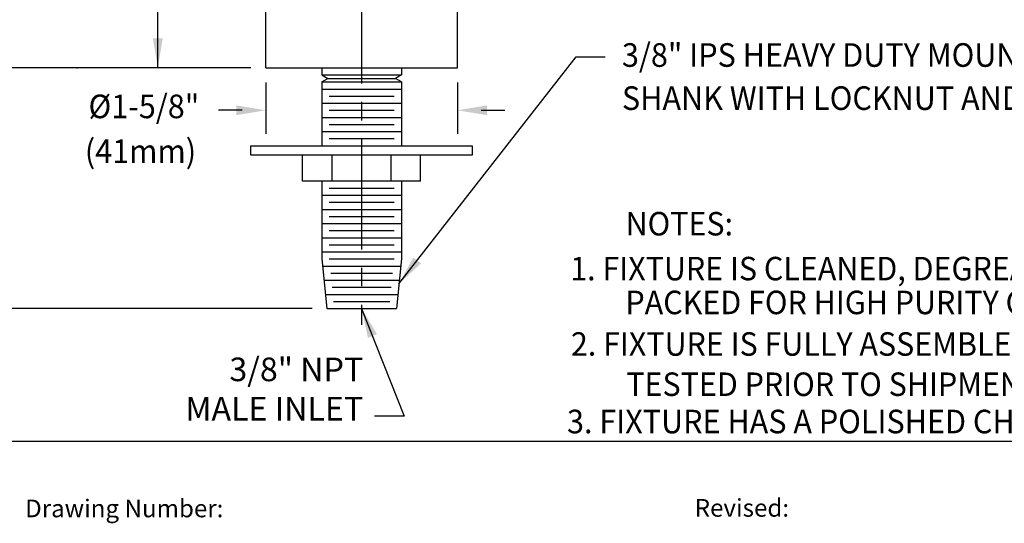
# Model space of a CAD drawing. Extents: x 1.6 to 20.6, y 0.9 to 26.
# Drawn here: x 8 to 16.3, y 1.2 to 5.4 of the extents above; entities that cross this region are included whole.
import ezdxf
from ezdxf.enums import TextEntityAlignment as Align

# ---------------------------------------------------------------- set-up
doc = ezdxf.new("R2010")
doc.units = 0
doc.header["$LTSCALE"] = 1.25
doc.header["$MEASUREMENT"] = 0
doc.linetypes.add('CENTER2', pattern=[1.125, 0.75, -0.125, 0.125, -0.125])
doc.layers.get('0').update_dxf_attribs({"linetype": 'CONTINUOUS'})
doc.layers.get('DEFPOINTS').update_dxf_attribs({"linetype": 'CONTINUOUS'})
for name, color, linetype in [('4', 4, 'CONTINUOUS'), ('BORDER', 7, 'CONTINUOUS'), ('CENTER', 1, 'CENTER2'), ('DIM', 7, 'CONTINUOUS')]:
    doc.layers.add(name, color=color, linetype=linetype)
doc.styles.add('PLATE', font='MyriadPro-Regular_0.ttf')
doc.styles.add('ROMAND', font='MyriadPro-Regular_0.ttf')
doc.styles.get("Standard").update_dxf_attribs({"font": 'MyriadPro-Regular_0.ttf'})
doc.dimstyles.new('DIMASZ', dxfattribs={"dimtxt": 0.08, "dimasz": 0.18, "dimexe": 0.18, "dimexo": 0.0625, "dimgap": 0.09, "dimtad": 0, "dimtih": 1, "dimtoh": 1, "dimdec": 3, "dimzin": 0, "dimdsep": 46, "dimtxsty": 'Standard', "dimcen": 0.09, "dimadec": 0, "dimazin": 0, "dimtfac": 1, "dimtdec": 3, "dimtofl": 0, "dimtmove": 2, "dimatfit": 3, "dimfxl": 1, "dimtolj": 1, "dimtzin": 0, "dimarcsym": 0})

# ---------------------------------------------------------------- blocks, each defined once
blk = doc.blocks.new('WTITLE')
blk.add_line((-7.7035, -9.7556), (-0.0785, -9.7556))
for s, p in [('Drawing Number:', (-5.1182, -9.9537)), ('Revised:', (-2.849, -9.9518))]:
    blk.add_text(s, height=0.06).set_placement(p, align=Align.TOP_LEFT)
at = {"style": 'PLATE', "width": 0.95}
for tag, p, height in [('PLATE1', (-7.7035, -1.0247), 0.14), ('DESC1', (-7.7035, -1.1847), 0.1), ('DESC1', (-7.7035, -1.3447), 0.1), ('DESC1', (-7.7035, -1.5047), 0.1), ('PLATE2', (-7.7035, -1.7747), 0.14), ('DESC2', (-7.7035, -1.9347), 0.1), ('DESC2', (-7.7035, -2.0947), 0.1), ('DESC2', (-7.7035, -2.2547), 0.1), ('DWG', (-4.331, -10.063), 0.14), ('REV', (-1.7936, -10.0611), 0.1)]:
    blk.add_attdef(tag, p, '', height=height, dxfattribs=at)

msp = doc.modelspace()

# ---------------------------------------------------------------- linework, layer by layer
for p, q in [((11.6909, 5.0255), (11.6909, 9.713)), ((10.0659, 5.0255), (10.0659, 5.9215)), ((10.0659, 5.0255), (11.6909, 5.0255)), ((10.5409, 5.0255), (10.5409, 4.9655)), ((10.5409, 5.0255), (11.2159, 5.0255)), ((11.2159, 5.0255), (11.2159, 4.9655)), ((10.5409, 4.9055), (10.5409, 4.3655)), ((10.5409, 4.8455), (11.2159, 4.8455)), ((11.2159, 4.9055), (11.2159, 4.3655)), ((10.6039, 4.7855), (11.1529, 4.7855)), ((10.5409, 4.7255), (11.2159, 4.7255)), ((10.5409, 4.6055), (11.2159, 4.6055)), ((10.6039, 4.6655), (11.1529, 4.6655)), ((10.6039, 4.5455), (11.1529, 4.5455)), ((10.5409, 4.4855), (11.2159, 4.4855)), ((10.6039, 4.4255), (11.1529, 4.4255)), ((9.9409, 4.3655), (10.5409, 4.3655)), ((9.9409, 4.2855), (9.9409, 4.3655)), ((10.5409, 4.3655), (11.2159, 4.3655)), ((10.5409, 4.3655), (11.8159, 4.3655)), ((11.8159, 4.3655), (11.8159, 4.2855)), ((11.8159, 4.2855), (9.9409, 4.2855)), ((10.3784, 4.0655), (10.3784, 4.2855)), ((10.6284, 4.0655), (10.6284, 4.2855)), ((11.1284, 4.0655), (11.1284, 4.2855)), ((11.3784, 4.0655), (11.3784, 4.2855)), ((11.3784, 4.0655), (10.3784, 4.0655)), ((10.5409, 4.0655), (10.5409, 3.4055)), ((10.6039, 4.0055), (11.1529, 4.0055)), ((11.2159, 4.0655), (11.2159, 3.4055)), ((10.5409, 3.9455), (11.2159, 3.9455)), ((10.6039, 3.8855), (11.1529, 3.8855)), ((10.5409, 3.8255), (11.2159, 3.8255)), ((10.6039, 3.7655), (11.1529, 3.7655)), ((10.5409, 3.7055), (11.2159, 3.7055)), ((10.6039, 3.6455), (11.1529, 3.6455)), ((10.5409, 3.5855), (11.2159, 3.5855)), ((10.6039, 3.5255), (11.1529, 3.5255)), ((10.5409, 3.4655), (11.2159, 3.4655)), ((10.547, 3.3455), (11.2098, 3.3455)), ((10.6039, 3.4055), (11.1529, 3.4055)), ((10.6164, 3.2855), (11.1404, 3.2855)), ((10.5591, 3.2255), (11.1977, 3.2255)), ((10.5712, 3.1055), (11.1856, 3.1055)), ((10.6285, 3.1655), (11.1283, 3.1655)), ((10.6406, 3.0455), (11.1162, 3.0455)), ((10.5834, 2.9855), (11.1734, 2.9855))]:
    msp.add_line(p, q)
at = {"color": 4}
for p, q in [((10.5409, 4.9655), (11.2159, 4.9655)), ((10.5929, 4.9355), (11.1639, 4.9355)), ((10.5409, 4.9055), (11.2159, 4.9055))]:
    msp.add_line(p, q, dxfattribs=at)
at = {"color": 2, "linetype": 'ByBlock'}
for p, q in [((10.0659, 4.9005), (10.0659, 4.4655)), ((11.6909, 4.9005), (11.6909, 4.4655)), ((9.8659, 4.6655), (9.6659, 4.6655)), ((11.8909, 4.6655), (12.0909, 4.6655))]:
    msp.add_line(p, q, dxfattribs=at)
at = {"layer": '4'}
for p, q in [((10.5409, 3.4055), (10.5834, 2.9855)), ((11.2159, 3.4055), (11.1734, 2.9855))]:
    msp.add_line(p, q, dxfattribs=at)
at = {"layer": 'CENTER'}
msp.add_line((10.8784, 12.861), (10.8784, 2.8486), dxfattribs=at)
at = {"layer": 'DEFPOINTS', "color": 0, "linetype": 'ByBlock'}
for p in [(10.0659, 5.0255), (10.0659, 5.0255), (10.0659, 5.0255), (10.0659, 5.0255), (10.0659, 5.0255), (10.0659, 5.0255), (11.6909, 5.0255), (10.5834, 2.9855)]:
    msp.add_point(p, dxfattribs=at)
at = {"layer": 'DIM', "color": 2, "linetype": 'ByBlock'}
for p, q in [((9.1515, 5.0255), (9.1515, 7.1169)), ((9.9409, 5.0255), (7.1768, 5.0255)), ((9.9409, 5.0255), (7.1768, 5.0255)), ((9.9409, 5.0255), (8.2678, 5.0255)), ((10.4584, 2.9855), (7.1328, 2.9855))]:
    msp.add_line(p, q, dxfattribs=at)
at = {"layer": 'DIM', "color": 4}
for p, q in [((10.5409, 4.9655), (10.5929, 4.9355)), ((10.5409, 4.9055), (10.5929, 4.9355)), ((11.2159, 4.9655), (11.1639, 4.9355)), ((11.2159, 4.9055), (11.1639, 4.9355))]:
    msp.add_line(p, q, dxfattribs=at)
at = {"layer": 'DIM', "color": 0, "linetype": 'ByBlock'}
msp.add_point((8.4678, 5.0255), dxfattribs=at)
at = {"layer": 'DIM', "color": 2, "linetype": 'ByBlock'}
for points in [[(9.1098, 5.2755), (9.1515, 5.0255), (9.1931, 5.2755)], [(9.8159, 4.6239), (10.0659, 4.6655), (9.8159, 4.7072)], [(11.9409, 4.6239), (11.6909, 4.6655), (11.9409, 4.7072)]]:
    msp.add_solid(points, dxfattribs=at)

# ---------------------------------------------------------------- block references
at = {"layer": 'BORDER', "xscale": 2.5, "yscale": 2.5, "zscale": 2.5}
msp.add_blockref('WTITLE', (20.8228, 26.2506), dxfattribs=at)

# ---------------------------------------------------------------- texts
at = {"linetype": 'ByBlock', "style": 'ROMAND', "width": 0.95}
for s, p in [('%%c1-5/8"', (9.0336, 4.6726)), ('(41mm)', (9.0048, 4.2926))]:
    msp.add_text(s, height=0.2, dxfattribs=at).set_placement(p, align=Align.MIDDLE)
at = {"style": 'ROMAND', "width": 0.95}
msp.add_text('3. FIXTURE HAS A POLISHED CHROME PLATED FINISH.', height=0.2, dxfattribs=at).set_placement((12.6182, 2.0277), align=Align.MIDDLE_LEFT)
at = {"insert": (10.8916, 1.9739), "char_height": 0.2, "attachment_point": 9, "style": 'ROMAND'}
msp.add_mtext('3/8" NPT\\PMALE INLET', dxfattribs=at)
at = {"layer": 'DIM', "style": 'ROMAND', "width": 0.95}
for s, height, p in [('3/8" IPS HEAVY DUTY MOUNTING', 0.2, (13.0837, 5.1339)), ('SHANK WITH LOCKNUT AND WASHER', 0.2, (13.0837, 4.7684)), ('2. FIXTURE IS FULLY ASSEMBLED AND FACTORY ', 0.199167, (12.6512, 2.6848)), ('TESTED PRIOR TO SHIPMENT.', 0.199167, (13.1206, 2.3438))]:
    msp.add_text(s, height=height, dxfattribs=at).set_placement(p, align=Align.MIDDLE_LEFT)
for s, height, p in [('%%uNOTES:', 0.19917, (13.1145, 3.8038)), ('1. FIXTURE IS CLEANED, DEGREASED AND  ', 0.199167, (12.6457, 3.4234)), ('PACKED FOR HIGH PURITY GAS SERVICE.', 0.199167, (13.1131, 3.1367))]:
    msp.add_text(s, height=height, dxfattribs=at).set_placement(p, align=Align.TOP_LEFT)

# ---------------------------------------------------------------- leaders
msp.add_leader([(11.1947, 3.1955), (12.6947, 5.1192), (12.9408, 5.1192)], dimstyle='DIMASZ', override={"dimscale": 2.5, "dimasz": 0.1, "dimexe": 0.1, "dimgap": 0.09, "dimtad": 0, "dimdec": 4, "dimclrd": 2, "dimclre": 2, "dimclrt": 256, "dimtdec": 4, "dimtmove": 0})
at = {"annotation_type": 0, "has_hookline": 1, "hookline_direction": 1, "text_width": 1.4519}
msp.add_leader([(10.8784, 2.9855), (11.2384, 2.0739), (10.9884, 2.0739)], dimstyle='DIMASZ', override={"dimscale": 2.5, "dimasz": 0.1, "dimexe": 0.1, "dimgap": 0.09, "dimtad": 0, "dimdec": 4, "dimclrd": 2, "dimclre": 2, "dimclrt": 256, "dimtdec": 4, "dimtmove": 0}, dxfattribs=at)

doc.saveas('drawing.dxf')
